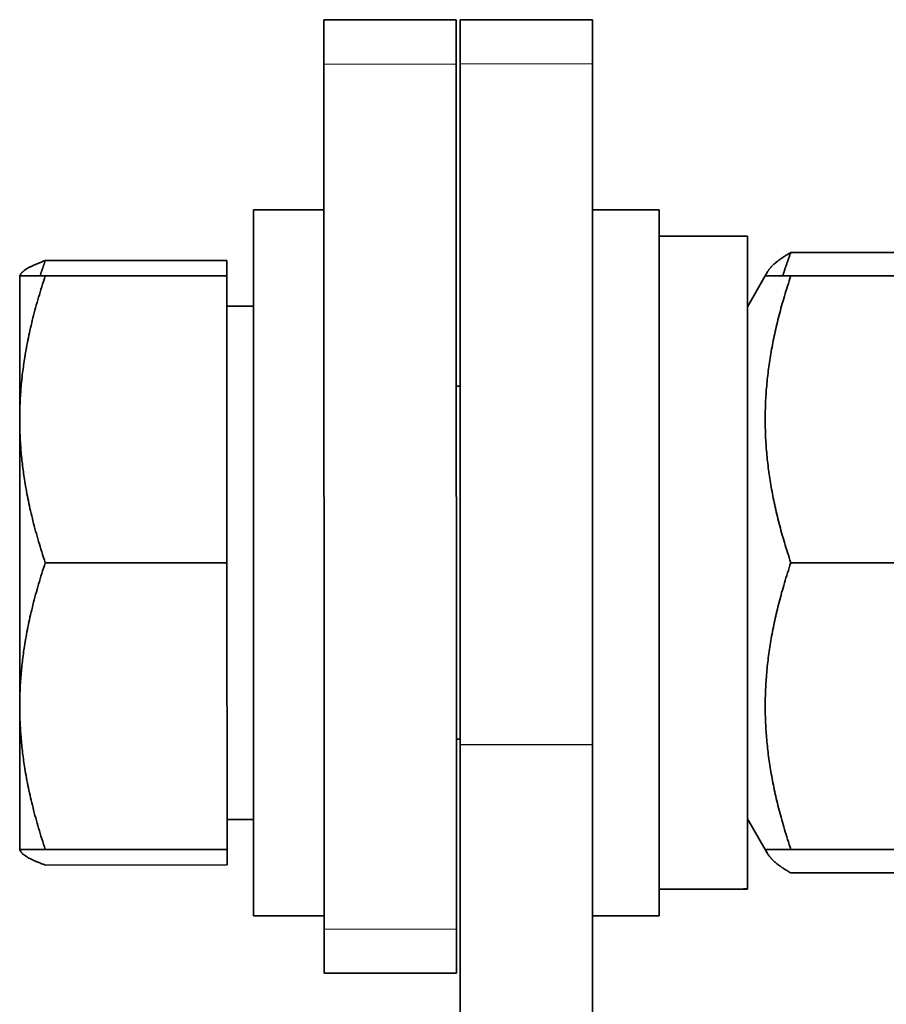
# Model space of a CAD drawing. Units: millimetres. Extents: x 80 to 1133, y 38 to 809.
# Drawn here: x 161 to 181, y 418 to 440 of the extents above; entities that cross this region are included whole.
import ezdxf

# ---------------------------------------------------------------- set-up
doc = ezdxf.new("R2010")
doc.units = ezdxf.units.MM
doc.layers.add('ORTHO$44', color=7, linetype='Continuous', true_color=0xffffff)

msp = doc.modelspace()

# ---------------------------------------------------------------- linework, layer by layer
at = {"layer": 'ORTHO$44', "color": 18, "linetype": 'Continuous', "lineweight": 35, "extrusion": (-1, 2.22045e-16, 0)}
for p, q in [((168.207, 440.447), (171.207, 440.448)), ((168.207, 439.447), (168.207, 440.447)), ((171.207, 440.448), (171.207, 439.448)), ((174.295, 440.453), (171.295, 440.453)), ((171.295, 440.453), (171.295, 439.453)), ((174.295, 439.453), (174.295, 440.453)), ((168.207, 439.447), (168.209, 419.847)), ((171.207, 439.448), (171.209, 419.848)), ((171.295, 439.453), (171.294, 424.026)), ((174.294, 424.025), (174.295, 439.453)), ((168.208, 436.147), (166.608, 436.147)), ((166.608, 436.147), (166.609, 420.147)), ((175.808, 436.148), (174.295, 436.148)), ((175.808, 436.148), (175.809, 420.148)), ((177.808, 435.548), (175.808, 435.548)), ((177.808, 435.548), (177.809, 420.759)), ((183.623, 435.177), (178.793, 435.177)), ((166.008, 434.995), (161.888, 434.994)), ((166.008, 434.995), (166.008, 434.647)), ((161.327, 434.681), (161.308, 434.647)), ((161.308, 431.397), (161.308, 434.647)), ((166.008, 434.647), (161.888, 434.647)), ((166.008, 434.647), (166.008, 428.147)), ((178.212, 434.648), (177.808, 433.948)), ((178.212, 434.648), (178.264, 434.738)), ((183.623, 434.649), (178.793, 434.648)), ((166.608, 433.962), (166.008, 433.962)), ((171.294, 432.148), (171.208, 432.148)), ((161.309, 424.897), (161.308, 431.397)), ((166.008, 428.147), (161.889, 428.147)), ((166.008, 428.147), (166.009, 421.647)), ((183.624, 428.149), (178.793, 428.148)), ((161.309, 421.647), (161.309, 424.897)), ((171.209, 424.148), (171.294, 424.148)), ((171.293, 417.525), (171.294, 424.026)), ((171.294, 424.026), (174.294, 424.025)), ((174.293, 417.525), (174.294, 424.025)), ((177.809, 422.348), (178.213, 421.648)), ((166.009, 422.332), (166.609, 422.332)), ((161.309, 421.647), (161.328, 421.613)), ((166.009, 421.647), (161.889, 421.647)), ((166.009, 421.647), (166.009, 421.3)), ((178.265, 421.558), (178.213, 421.648)), ((183.624, 421.649), (178.794, 421.648)), ((166.009, 421.3), (161.889, 421.299)), ((183.624, 421.12), (178.794, 421.12)), ((175.809, 420.748), (177.116, 420.748)), ((177.116, 420.748), (177.809, 420.748)), ((177.809, 420.759), (177.809, 420.748)), ((166.609, 420.147), (168.209, 420.147)), ((174.294, 420.148), (175.809, 420.148)), ((168.209, 418.847), (168.209, 419.847)), ((171.209, 419.848), (171.209, 418.848)), ((168.209, 418.847), (171.209, 418.848))]:
    msp.add_line(p, q, dxfattribs=at)
at = {"layer": 'ORTHO$44', "color": 8, "linetype": 'Continuous', "lineweight": 18, "extrusion": (-1, 2.22045e-16, 0)}
for p, q in [((171.207, 439.448), (168.207, 439.447)), ((171.295, 439.453), (174.295, 439.453)), ((168.209, 419.847), (171.209, 419.848))]:
    msp.add_line(p, q, dxfattribs=at)
at = {"layer": 'ORTHO$44', "color": 18, "linetype": 'Continuous', "lineweight": 35, "extrusion": (0, 0, -1)}
msp.add_ellipse((177.116, 428.148), major_axis=(-12.817, -0.001), ratio=0.57735, start_param=4.658309, end_param=4.712391, dxfattribs=at)
at = {"layer": 'ORTHO$44', "color": 18, "linetype": 'Continuous', "lineweight": 35}
for points, weights in [([(178.264, 434.738), (178.382, 434.943), (178.793, 435.177)], [1.06996629146, 1.05345146869, 1]), ([(178.793, 435.177), (178.692, 434.907), (178.609, 434.648)], [1, 1.01264676296, 1.02322578116]), ([(161.327, 434.681), (161.412, 434.827), (161.888, 434.994)], [1.01141539343, 1.030956902, 1]), ([(161.888, 434.994), (161.826, 434.818), (161.77, 434.647)], [1, 1.00396686957, 1.00710454052]), ([(161.888, 434.647), (161.308, 432.905), (161.308, 431.397)], [1, 1.0379548493, 1]), ([(178.212, 434.648), (178.212, 434.648), (178.793, 434.648)], [1.07735020942, 1.07741826348, 1]), ([(178.793, 434.648), (177.709, 431.398), (178.793, 428.148)], [1, 1.15470053838, 1]), ([(161.308, 431.397), (161.308, 429.888), (161.889, 428.147)], [1, 1.0379548493, 1]), ([(161.889, 428.147), (161.308, 426.405), (161.309, 424.897)], [1, 1.0379548493, 1]), ([(178.793, 428.148), (177.71, 424.898), (178.794, 421.648)], [1, 1.15470053838, 1]), ([(161.309, 424.897), (161.309, 423.388), (161.889, 421.647)], [1, 1.0379548493, 1]), ([(161.889, 421.647), (161.309, 421.647), (161.309, 421.647)], [1, 1.0379548493, 1]), ([(161.314, 421.647), (161.36, 421.485), (161.889, 421.299)], [1.00632951312, 1.03447015805, 1]), ([(178.794, 421.648), (178.213, 421.648), (178.213, 421.648)], [1, 1.07741826355, 1.07735020942]), ([(178.226, 421.648), (178.297, 421.402), (178.794, 421.12)], [1.07551062595, 1.06542144278, 1])]:
    msp.add_rational_spline(points, weights, degree=2, dxfattribs=at)
msp.add_open_spline([(161.308, 434.647), (161.888, 434.647)], degree=1, dxfattribs=at)

doc.saveas('drawing.dxf')
